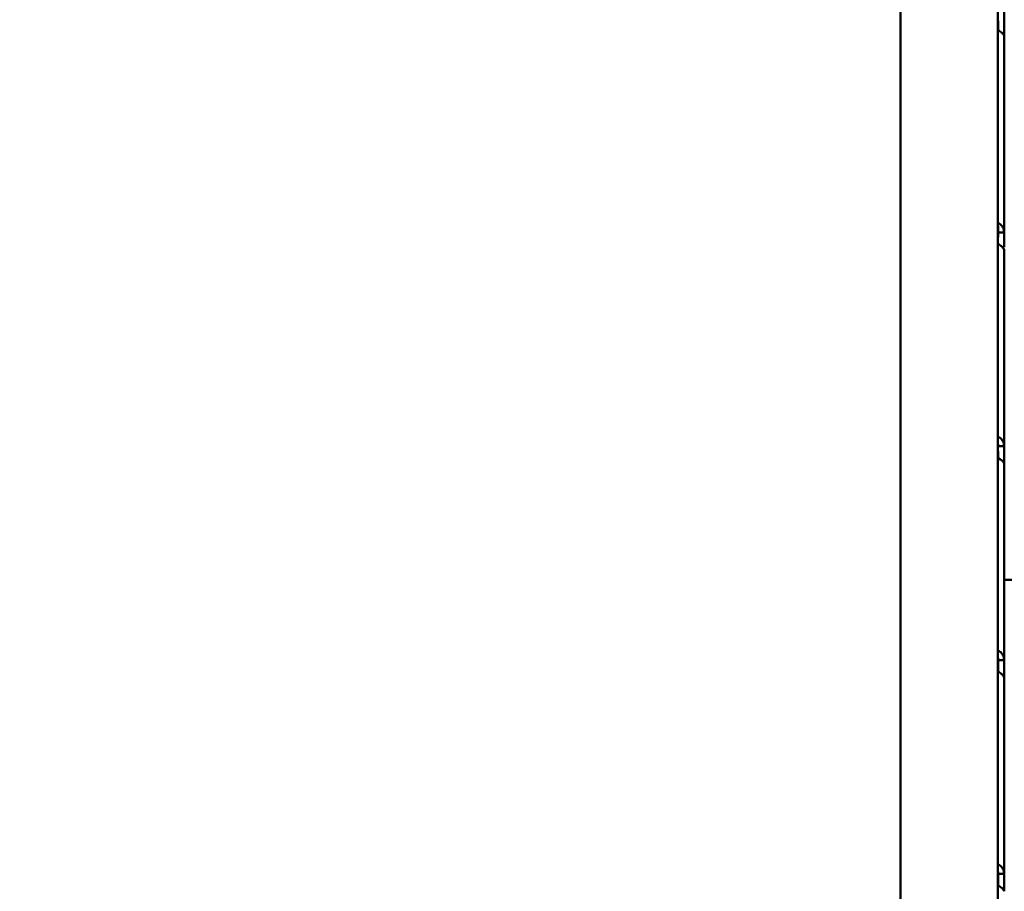
# Model space of a CAD drawing. Units: millimetres. Extents: x 0 to 20679, y 0 to 18814.
# Drawn here: x 8552 to 8892, y 8825 to 9126 of the extents above; entities that cross this region are included whole.
import ezdxf

# ---------------------------------------------------------------- set-up
doc = ezdxf.new("R2010")
doc.units = ezdxf.units.MM
doc.layers.add('MD_Visible', color=7, linetype='Continuous', lineweight=50)
doc.dimstyles.new('DİLARA 5', dxfattribs={"dimtxt": 250, "dimasz": 100, "dimexe": 0, "dimexo": 100, "dimgap": 50, "dimtad": 2, "dimdec": 0, "dimlfac": 0.1, "dimrnd": 5, "dimtxsty": 'Standard', "dimcen": 0, "dimse1": 1, "dimse2": 1, "dimclrd": 256, "dimadec": 0, "dimazin": 0, "dimtfac": 1, "dimtdec": 0, "dimtix": 1, "dimtmove": 0, "dimatfit": 3, "dimfxl": 1, "dimarcsym": 0})

# ---------------------------------------------------------------- blocks, each defined once
blk = doc.blocks.new('CustomObjectsInViewport8_0')
at = {"layer": 'MD_Visible'}
for p, q in [((8856.26, 9593.71), (8856.26, 8760.15)), ((8889.96, 9593.71), (8889.96, 8760.14)), ((8892.11, 9054.91), (8892.11, 9147.68)), ((8890.11, 9125.96), (8890.11, 9122.1)), ((8892.11, 9125.96), (8892.11, 9120.67)), ((8892.11, 9120.7), (8892.11, 9052.73)), ((8890.11, 9055), (8890.11, 9051.04)), ((8890.11, 9052.73), (8890.26, 9052.73)), ((8890.26, 9052.73), (8892.11, 9052.73)), ((8892.11, 9055), (8892.11, 9047.64)), ((8892.11, 9054.91), (8892.11, 9054.91)), ((8892.11, 9046.71), (8892.11, 8978.73)), ((8892.11, 8934.46), (8892.11, 9026.9)), ((8892.11, 9026.9), (8892.11, 9026.9)), ((8890.11, 8978.73), (8890.26, 8978.73)), ((8890.26, 8978.73), (8892.11, 8978.73)), ((8890.11, 8977.04), (8890.11, 8973.52)), ((8892.11, 8977.04), (8892.11, 8972.79)), ((8892.11, 8972.71), (8892.11, 8904.73)), ((8892.11, 8934.46), (8892.11, 8932.46)), ((8892.11, 8932.46), (8963.81, 8932.46)), ((8892.11, 8932.46), (8892.11, 8928.46)), ((8892.11, 8835.68), (8892.11, 8928.46)), ((8890.11, 8904.73), (8890.26, 8904.73)), ((8890.11, 8904.73), (8890.11, 8900.68)), ((8890.26, 8904.73), (8892.11, 8904.73)), ((8892.11, 8904.94), (8892.11, 8904.94)), ((8892.11, 8904.73), (8892.11, 8898.71)), ((8892.11, 8898.71), (8892.11, 8830.73)), ((8892.11, 8835.68), (8892.11, 8835.68)), ((8890.11, 8830.73), (8890.26, 8830.73)), ((8890.11, 8830.73), (8890.11, 8826.68)), ((8890.26, 8830.73), (8892.11, 8830.73)), ((8892.11, 8830.73), (8892.11, 8824.71))]:
    blk.add_line(p, q, dxfattribs=at)
for points in [[(8892.11, 9125.01), (8892.11, 9125.01), (8892.11, 9125.01), (8892.11, 9125.01)], [(8892.11, 9120.9), (8892.11, 9120.9), (8892.11, 9120.91), (8892.11, 9120.91)], [(8892.11, 8978.94), (8892.11, 8978.94), (8892.11, 8978.94), (8892.11, 8978.94)], [(8892.11, 8977.01), (8892.11, 8977.01), (8892.11, 8977.01), (8892.11, 8977.01)], [(8892.11, 8972.9), (8892.11, 8972.91), (8892.11, 8972.91), (8892.11, 8972.92)], [(8892.11, 8904.94), (8892.11, 8904.94), (8892.11, 8904.94), (8892.11, 8904.94)], [(8892.11, 8903.02), (8892.11, 8903.02), (8892.11, 8903.02), (8892.11, 8903.02)], [(8892.11, 8898.9), (8892.11, 8898.91), (8892.11, 8898.91), (8892.11, 8898.92)]]:
    blk.add_open_spline(points, degree=3, dxfattribs=at)
for points, knots in [([(8892.11, 9120.7), (8892.11, 9120.92), (8891.98, 9121.17), (8891.74, 9121.44), (8891.62, 9121.58), (8891.47, 9121.72), (8891.3, 9121.86), (8891.22, 9121.93), (8891.13, 9122), (8891.03, 9122.07), (8890.99, 9122.1), (8890.94, 9122.14), (8890.89, 9122.17), (8890.87, 9122.19), (8890.84, 9122.21), (8890.82, 9122.23), (8890.79, 9122.24), (8890.76, 9122.26), (8890.74, 9122.28), (8890.51, 9122.44), (8890.25, 9122.6), (8889.96, 9122.76)], [0, 0, 0, 0, 0.25, 0.25, 0.25, 0.375, 0.375, 0.375, 0.4375, 0.4375, 0.4375, 0.46875, 0.46875, 0.46875, 0.484375, 0.484375, 0.484375, 0.5, 0.5, 0.5, 0.6448654, 0.6448654, 0.6448654, 0.6448654]), ([(8889.96, 9055.99), (8889.99, 9055.98), (8890.02, 9055.97), (8890.05, 9055.96), (8890.18, 9055.92), (8890.3, 9055.87), (8890.41, 9055.81), (8890.47, 9055.78), (8890.52, 9055.75), (8890.58, 9055.72), (8890.6, 9055.71), (8890.63, 9055.69), (8890.66, 9055.67), (8890.68, 9055.66), (8890.71, 9055.64), (8890.73, 9055.62), (8890.92, 9055.49), (8891.1, 9055.34), (8891.26, 9055.16)], [0.3599384, 0.3599384, 0.3599384, 0.3599384, 0.375, 0.375, 0.375, 0.4375, 0.4375, 0.4375, 0.46875, 0.46875, 0.46875, 0.484375, 0.484375, 0.484375, 0.5, 0.5, 0.5, 0.6192818, 0.6192818, 0.6192818, 0.6192818]), ([(8889.96, 9053.74), (8890, 9053.63), (8890.03, 9053.51), (8890.1, 9053.17), (8890.11, 9052.95), (8890.11, 9052.73)], [-0.106857, -0.106857, -0.106857, -0.106857, -0.0677501, -0.0677501, 0, 0, 0, 0]), ([(8891.26, 9055.16), (8891.44, 9054.96), (8891.59, 9054.74), (8891.72, 9054.48), (8891.97, 9053.99), (8892.11, 9053.4), (8892.11, 9052.73)], [0.6192818, 0.6192818, 0.6192818, 0.6192818, 0.75, 0.75, 0.75, 1, 1, 1, 1]), ([(8892.11, 9046.71), (8892.11, 9046.92), (8891.98, 9047.18), (8891.74, 9047.45), (8891.62, 9047.58), (8891.47, 9047.72), (8891.3, 9047.86), (8891.22, 9047.93), (8891.13, 9048), (8891.03, 9048.07), (8890.99, 9048.11), (8890.94, 9048.14), (8890.89, 9048.18), (8890.87, 9048.19), (8890.84, 9048.21), (8890.82, 9048.23), (8890.79, 9048.25), (8890.76, 9048.26), (8890.74, 9048.28), (8890.51, 9048.44), (8890.25, 9048.6), (8889.96, 9048.76)], [0, 0, 0, 0, 0.25, 0.25, 0.25, 0.375, 0.375, 0.375, 0.4375, 0.4375, 0.4375, 0.46875, 0.46875, 0.46875, 0.484375, 0.484375, 0.484375, 0.5, 0.5, 0.5, 0.6448654, 0.6448654, 0.6448654, 0.6448654]), ([(8889.96, 8982), (8889.99, 8981.99), (8890.02, 8981.98), (8890.05, 8981.97), (8890.18, 8981.92), (8890.3, 8981.87), (8890.41, 8981.81), (8890.47, 8981.79), (8890.52, 8981.76), (8890.58, 8981.72), (8890.6, 8981.71), (8890.63, 8981.69), (8890.66, 8981.68), (8890.68, 8981.66), (8890.71, 8981.64), (8890.73, 8981.62), (8890.92, 8981.5), (8891.1, 8981.34), (8891.26, 8981.16)], [0.3599384, 0.3599384, 0.3599384, 0.3599384, 0.375, 0.375, 0.375, 0.4375, 0.4375, 0.4375, 0.46875, 0.46875, 0.46875, 0.484375, 0.484375, 0.484375, 0.5, 0.5, 0.5, 0.6192818, 0.6192818, 0.6192818, 0.6192818]), ([(8891.26, 8981.16), (8891.44, 8980.96), (8891.59, 8980.74), (8891.72, 8980.48), (8891.97, 8979.99), (8892.11, 8979.4), (8892.11, 8978.73)], [0.6192818, 0.6192818, 0.6192818, 0.6192818, 0.75, 0.75, 0.75, 1, 1, 1, 1]), ([(8889.96, 8979.74), (8890, 8979.63), (8890.03, 8979.51), (8890.1, 8979.17), (8890.11, 8978.95), (8890.11, 8978.73)], [-0.1068569, -0.1068569, -0.1068569, -0.1068569, -0.0677501, -0.0677501, 0, 0, 0, 0]), ([(8892.11, 8972.71), (8892.11, 8972.92), (8891.98, 8973.18), (8891.74, 8973.45), (8891.62, 8973.58), (8891.47, 8973.72), (8891.3, 8973.86), (8891.22, 8973.93), (8891.13, 8974), (8891.03, 8974.07), (8890.99, 8974.11), (8890.94, 8974.14), (8890.89, 8974.18), (8890.87, 8974.2), (8890.84, 8974.21), (8890.82, 8974.23), (8890.79, 8974.25), (8890.76, 8974.27), (8890.74, 8974.28), (8890.51, 8974.44), (8890.25, 8974.6), (8889.96, 8974.76)], [0, 0, 0, 0, 0.25, 0.25, 0.25, 0.375, 0.375, 0.375, 0.4375, 0.4375, 0.4375, 0.46875, 0.46875, 0.46875, 0.484375, 0.484375, 0.484375, 0.5, 0.5, 0.5, 0.6448653, 0.6448653, 0.6448653, 0.6448653]), ([(8889.96, 8908), (8889.99, 8907.99), (8890.02, 8907.98), (8890.05, 8907.97), (8890.18, 8907.92), (8890.3, 8907.87), (8890.41, 8907.82), (8890.47, 8907.79), (8890.52, 8907.76), (8890.58, 8907.73), (8890.6, 8907.71), (8890.63, 8907.69), (8890.66, 8907.68), (8890.68, 8907.66), (8890.71, 8907.64), (8890.73, 8907.63), (8890.92, 8907.5), (8891.1, 8907.34), (8891.26, 8907.16)], [0.3599384, 0.3599384, 0.3599384, 0.3599384, 0.375, 0.375, 0.375, 0.4375, 0.4375, 0.4375, 0.46875, 0.46875, 0.46875, 0.484375, 0.484375, 0.484375, 0.5, 0.5, 0.5, 0.6192818, 0.6192818, 0.6192818, 0.6192818]), ([(8891.26, 8907.16), (8891.44, 8906.97), (8891.59, 8906.74), (8891.72, 8906.48), (8891.97, 8905.99), (8892.11, 8905.4), (8892.11, 8904.73)], [0.6192818, 0.6192818, 0.6192818, 0.6192818, 0.75, 0.75, 0.75, 1, 1, 1, 1]), ([(8889.96, 8905.75), (8890, 8905.63), (8890.03, 8905.51), (8890.1, 8905.17), (8890.11, 8904.95), (8890.11, 8904.73)], [-0.1068568, -0.1068568, -0.1068568, -0.1068568, -0.0677501, -0.0677501, 0, 0, 0, 0]), ([(8892.11, 8898.71), (8892.11, 8898.92), (8891.98, 8899.18), (8891.74, 8899.45), (8891.62, 8899.58), (8891.47, 8899.72), (8891.3, 8899.86), (8891.22, 8899.93), (8891.13, 8900), (8891.03, 8900.07), (8890.99, 8900.11), (8890.94, 8900.14), (8890.89, 8900.18), (8890.87, 8900.2), (8890.84, 8900.21), (8890.82, 8900.23), (8890.79, 8900.25), (8890.76, 8900.27), (8890.74, 8900.28), (8890.51, 8900.44), (8890.25, 8900.6), (8889.96, 8900.77)], [0, 0, 0, 0, 0.25, 0.25, 0.25, 0.375, 0.375, 0.375, 0.4375, 0.4375, 0.4375, 0.46875, 0.46875, 0.46875, 0.484375, 0.484375, 0.484375, 0.5, 0.5, 0.5, 0.6448653, 0.6448653, 0.6448653, 0.6448653]), ([(8889.96, 8834), (8889.99, 8833.99), (8890.02, 8833.98), (8890.05, 8833.97), (8890.18, 8833.93), (8890.3, 8833.88), (8890.41, 8833.82), (8890.47, 8833.79), (8890.52, 8833.76), (8890.58, 8833.73), (8890.6, 8833.71), (8890.63, 8833.7), (8890.66, 8833.68), (8890.68, 8833.66), (8890.71, 8833.64), (8890.73, 8833.63), (8890.92, 8833.5), (8891.1, 8833.34), (8891.26, 8833.16)], [0.3599385, 0.3599385, 0.3599385, 0.3599385, 0.375, 0.375, 0.375, 0.4375, 0.4375, 0.4375, 0.46875, 0.46875, 0.46875, 0.484375, 0.484375, 0.484375, 0.5, 0.5, 0.5, 0.6192819, 0.6192819, 0.6192819, 0.6192819]), ([(8889.96, 8831.75), (8890, 8831.63), (8890.03, 8831.51), (8890.1, 8831.17), (8890.11, 8830.95), (8890.11, 8830.73)], [-0.1068568, -0.1068568, -0.1068568, -0.1068568, -0.0677501, -0.0677501, 0, 0, 0, 0]), ([(8891.26, 8833.16), (8891.44, 8832.97), (8891.59, 8832.74), (8891.72, 8832.48), (8891.97, 8832), (8892.11, 8831.4), (8892.11, 8830.73)], [0.6192819, 0.6192819, 0.6192819, 0.6192819, 0.75, 0.75, 0.75, 1, 1, 1, 1]), ([(8892.11, 8824.71), (8892.11, 8824.92), (8891.98, 8825.18), (8891.74, 8825.45), (8891.62, 8825.59), (8891.47, 8825.73), (8891.3, 8825.87), (8891.22, 8825.94), (8891.13, 8826.01), (8891.03, 8826.08), (8890.99, 8826.11), (8890.94, 8826.15), (8890.89, 8826.18), (8890.87, 8826.2), (8890.84, 8826.22), (8890.82, 8826.23), (8890.79, 8826.25), (8890.76, 8826.27), (8890.74, 8826.29), (8890.51, 8826.44), (8890.25, 8826.6), (8889.96, 8826.77)], [0, 0, 0, 0, 0.25, 0.25, 0.25, 0.375, 0.375, 0.375, 0.4375, 0.4375, 0.4375, 0.46875, 0.46875, 0.46875, 0.484375, 0.484375, 0.484375, 0.5, 0.5, 0.5, 0.6448653, 0.6448653, 0.6448653, 0.6448653])]:
    blk.add_open_spline(points, degree=3, knots=knots, dxfattribs=at)
blk = doc.blocks.new('*D10')
at = {"lineweight": -2, "transparency": 16777216}
blk.add_line((4115.04, 11116.65), (11223.39, 11116.65), dxfattribs=at)
at = {"transparency": 16777216}
for points in [[(4115.04, 11133.32), (4115.04, 11099.98), (4015.04, 11116.65)], [(11223.39, 11133.32), (11223.39, 11099.98), (11323.39, 11116.65)]]:
    blk.add_solid(points, dxfattribs=at)
at = {"layer": 'Defpoints', "color": 0, "transparency": 16777216}
for p in [(11323.39, 11116.65), (4015.04, 8214.29), (11323.39, 8213.43)]:
    blk.add_point(p, dxfattribs=at)
at = {"color": 0, "transparency": 16777216, "insert": (7669.22, 11291.65), "char_height": 250, "attachment_point": 5}
blk.add_mtext('730', dxfattribs=at)

msp = doc.modelspace()

# ---------------------------------------------------------------- block references
at = {"layer": 'MD_Visible', "color": 7}
msp.add_blockref('CustomObjectsInViewport8_0', (0, 0), dxfattribs=at)

# ---------------------------------------------------------------- dimensions: what is measured, and where the dimension line sits
at = {"color": 7}
dim = msp.add_linear_dim(base=(11323.39, 11116.65), p1=(4015.04, 8214.29), p2=(11323.39, 8213.43), dimstyle='DİLARA 5', dxfattribs=at)
dim.commit()
dim.dimension.update_dxf_attribs({"geometry": '*D10', "text_midpoint": (7669.22, 11291.65)})

doc.saveas('drawing.dxf')
